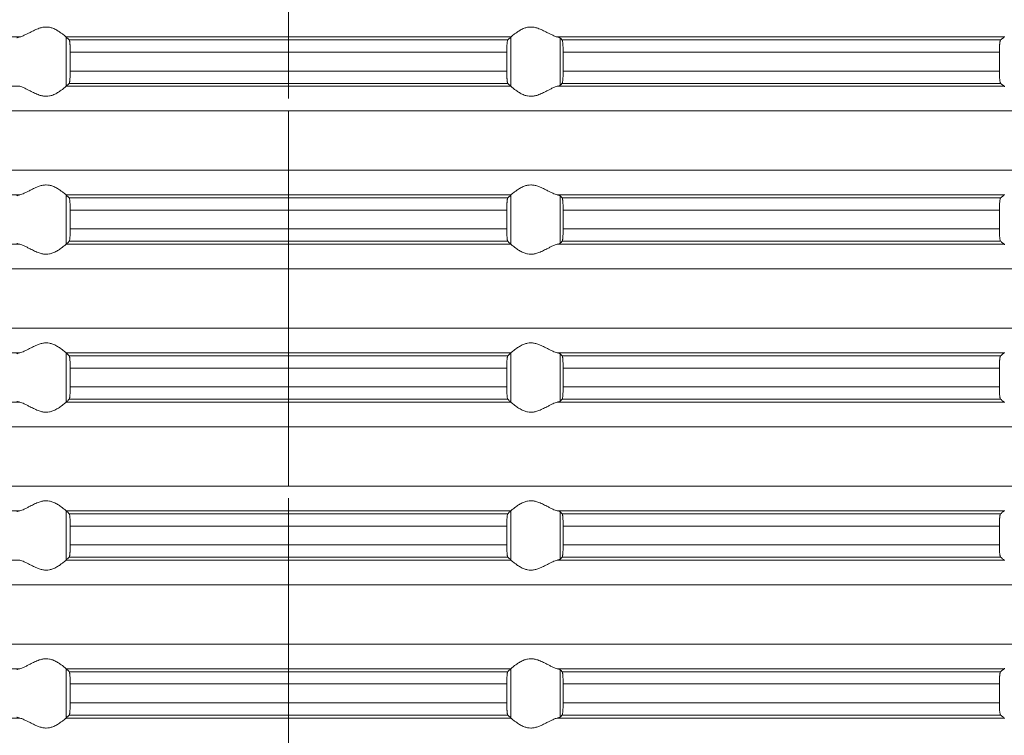
# Model space of a CAD drawing. Units: millimetres. Extents: x 2673 to 4786, y 0 to 1485.
# Drawn here: x 3995 to 4034, y 604 to 633 of the extents above; entities that cross this region are included whole.
import ezdxf

# ---------------------------------------------------------------- set-up
doc = ezdxf.new("R2010")
doc.units = ezdxf.units.MM
doc.linetypes.add('ACAD_ISO04W100', pattern=[30, 24, -3, 0, -3])
doc.linetypes.add('DOT_CENTER', pattern=[14, 12, -1, 0, -1])
doc.layers.add('вспомогательный', color=140, linetype='Continuous', lineweight=20)
doc.layers.add('Оси', color=10, linetype='ACAD_ISO04W100', lineweight=13)

# ---------------------------------------------------------------- blocks, each defined once
blk = doc.blocks.new('HL85N-200__1', base_point=(-1294, -645.598))
at = {"layer": 'вспомогательный', "linetype": 'Continuous'}
for p, q in [((-1194.886, -592.198), (-1212.991, -592.198)), ((-1174.994, -592.198), (-1193.006, -592.198)), ((-1193.004, -594.197), (-1193.004, -592.2)), ((-1175.119, -592.319), (-1192.881, -592.319)), ((-1174.996, -594.197), (-1174.996, -592.2)), ((-1155.009, -592.198), (-1173.114, -592.198)), ((-1173.004, -594.164), (-1173.004, -592.232)), ((-1155.161, -592.319), (-1172.917, -592.319)), ((-1175.16, -592.817), (-1192.84, -592.817)), ((-1192.84, -592.817), (-1192.84, -593.579)), ((-1175.16, -592.817), (-1175.16, -593.579)), ((-1172.877, -592.817), (-1172.877, -593.579)), ((-1155.211, -592.817), (-1172.877, -592.817)), ((-1155.211, -592.817), (-1155.211, -593.579)), ((-1175.16, -593.579), (-1192.84, -593.579)), ((-1155.211, -593.579), (-1172.877, -593.579)), ((-1175.119, -594.077), (-1192.881, -594.077)), ((-1155.161, -594.077), (-1172.917, -594.077)), ((-1194.886, -594.198), (-1212.991, -594.198)), ((-1174.994, -594.198), (-1193.006, -594.198)), ((-1155.009, -594.198), (-1173.114, -594.198)), ((-1131.75, -595.194), (-1236.25, -595.194)), ((-1131.75, -597.602), (-1236.25, -597.602)), ((-1194.886, -598.598), (-1212.991, -598.598)), ((-1174.994, -598.598), (-1193.006, -598.598)), ((-1193.004, -600.597), (-1193.004, -598.6)), ((-1175.119, -598.719), (-1192.881, -598.719)), ((-1174.996, -600.597), (-1174.996, -598.6)), ((-1155.009, -598.598), (-1173.114, -598.598)), ((-1173.004, -600.564), (-1173.004, -598.632)), ((-1155.161, -598.719), (-1172.917, -598.719)), ((-1192.84, -599.217), (-1192.84, -599.979)), ((-1175.16, -599.217), (-1192.84, -599.217)), ((-1175.16, -599.217), (-1175.16, -599.979)), ((-1172.877, -599.217), (-1172.877, -599.979)), ((-1155.211, -599.217), (-1172.877, -599.217)), ((-1155.211, -599.217), (-1155.211, -599.979)), ((-1175.16, -599.979), (-1192.84, -599.979)), ((-1155.211, -599.979), (-1172.877, -599.979)), ((-1175.119, -600.477), (-1192.881, -600.477)), ((-1155.161, -600.477), (-1172.917, -600.477)), ((-1194.886, -600.598), (-1212.991, -600.598)), ((-1174.994, -600.598), (-1193.006, -600.598)), ((-1155.009, -600.598), (-1173.114, -600.598)), ((-1131.75, -601.594), (-1236.25, -601.594)), ((-1131.75, -604.002), (-1236.25, -604.002)), ((-1194.886, -604.998), (-1212.991, -604.998)), ((-1174.994, -604.998), (-1193.006, -604.998)), ((-1193.004, -606.997), (-1193.004, -605)), ((-1175.119, -605.119), (-1192.881, -605.119)), ((-1174.996, -606.997), (-1174.996, -605)), ((-1155.009, -604.998), (-1173.114, -604.998)), ((-1173.004, -606.964), (-1173.004, -605.032)), ((-1155.161, -605.119), (-1172.917, -605.119)), ((-1175.16, -605.617), (-1192.84, -605.617)), ((-1192.84, -605.617), (-1192.84, -606.379)), ((-1175.16, -605.617), (-1175.16, -606.379)), ((-1172.877, -605.617), (-1172.877, -606.379)), ((-1155.211, -605.617), (-1172.877, -605.617)), ((-1155.211, -605.617), (-1155.211, -606.379)), ((-1175.16, -606.379), (-1192.84, -606.379)), ((-1155.211, -606.379), (-1172.877, -606.379)), ((-1175.119, -606.877), (-1192.881, -606.877)), ((-1155.161, -606.877), (-1172.917, -606.877)), ((-1194.886, -606.998), (-1212.991, -606.998)), ((-1174.994, -606.998), (-1193.006, -606.998)), ((-1155.009, -606.998), (-1173.114, -606.998)), ((-1131.75, -607.994), (-1236.25, -607.994)), ((-1131.75, -610.402), (-1236.25, -610.402)), ((-1194.886, -611.398), (-1212.991, -611.398)), ((-1174.994, -611.398), (-1193.006, -611.398)), ((-1193.004, -613.397), (-1193.004, -611.4)), ((-1175.119, -611.519), (-1192.881, -611.519)), ((-1174.996, -613.397), (-1174.996, -611.4)), ((-1155.009, -611.398), (-1173.114, -611.398)), ((-1173.004, -613.364), (-1173.004, -611.432)), ((-1155.161, -611.519), (-1172.917, -611.519)), ((-1192.84, -612.017), (-1192.84, -612.779)), ((-1175.16, -612.017), (-1192.84, -612.017)), ((-1175.16, -612.017), (-1175.16, -612.779)), ((-1172.877, -612.017), (-1172.877, -612.779)), ((-1155.211, -612.017), (-1172.877, -612.017)), ((-1155.211, -612.017), (-1155.211, -612.779)), ((-1175.16, -612.779), (-1192.84, -612.779)), ((-1155.211, -612.779), (-1172.877, -612.779)), ((-1175.119, -613.277), (-1192.881, -613.277)), ((-1155.161, -613.277), (-1172.917, -613.277)), ((-1194.886, -613.398), (-1212.991, -613.398)), ((-1174.994, -613.398), (-1193.006, -613.398)), ((-1155.009, -613.398), (-1173.114, -613.398)), ((-1131.75, -614.394), (-1236.25, -614.394)), ((-1131.75, -616.802), (-1236.25, -616.802)), ((-1194.886, -617.798), (-1212.991, -617.798)), ((-1174.994, -617.798), (-1193.006, -617.798)), ((-1193.004, -619.797), (-1193.004, -617.8)), ((-1175.119, -617.919), (-1192.881, -617.919)), ((-1174.996, -619.797), (-1174.996, -617.8)), ((-1155.009, -617.798), (-1173.114, -617.798)), ((-1173.004, -619.764), (-1173.004, -617.832)), ((-1155.161, -617.919), (-1172.917, -617.919)), ((-1192.84, -618.417), (-1192.84, -619.179)), ((-1175.16, -618.417), (-1192.84, -618.417)), ((-1175.16, -618.417), (-1175.16, -619.179)), ((-1172.877, -618.417), (-1172.877, -619.179)), ((-1155.211, -618.417), (-1172.877, -618.417)), ((-1155.211, -618.417), (-1155.211, -619.179)), ((-1175.16, -619.179), (-1192.84, -619.179)), ((-1155.211, -619.179), (-1172.877, -619.179)), ((-1175.119, -619.677), (-1192.881, -619.677)), ((-1155.161, -619.677), (-1172.917, -619.677)), ((-1194.886, -619.798), (-1212.991, -619.798)), ((-1174.994, -619.798), (-1193.006, -619.798)), ((-1155.009, -619.798), (-1173.114, -619.798))]:
    blk.add_line(p, q, dxfattribs=at)
at = {"layer": 'вспомогательный', "linetype": 'DOT_CENTER'}
for p, q in [((-1184, -597.602), (-1184, -595.194)), ((-1184, -604.002), (-1184, -601.594)), ((-1184, -610.402), (-1184, -607.994)), ((-1184, -616.802), (-1184, -614.394))]:
    blk.add_line(p, q, dxfattribs=at)
at = {"layer": 'вспомогательный', "linetype": 'Continuous'}
for points in [[(-1193.006, -592.198), (-1193.035, -592.174), (-1193.086, -592.131), (-1193.158, -592.074), (-1193.244, -592.012), (-1193.318, -591.963), (-1193.383, -591.923), (-1193.469, -591.879), (-1193.548, -591.845), (-1193.683, -591.806), (-1193.813, -591.794), (-1193.951, -591.807), (-1194.093, -591.845), (-1194.188, -591.881), (-1194.284, -591.923), (-1194.374, -591.967), (-1194.462, -592.012), (-1194.585, -592.075), (-1194.701, -592.131), (-1194.801, -592.174), (-1194.886, -592.198)], [(-1174.994, -592.198), (-1174.965, -592.174), (-1174.914, -592.131), (-1174.842, -592.074), (-1174.756, -592.012), (-1174.682, -591.963), (-1174.617, -591.923), (-1174.531, -591.879), (-1174.452, -591.845), (-1174.317, -591.806), (-1174.187, -591.794), (-1174.049, -591.807), (-1173.907, -591.845), (-1173.812, -591.881), (-1173.716, -591.923), (-1173.626, -591.967), (-1173.538, -592.012), (-1173.415, -592.075), (-1173.299, -592.131), (-1173.199, -592.174), (-1173.114, -592.198)], [(-1194.996, -592.232), (-1194.983, -592.224), (-1194.96, -592.215), (-1194.924, -592.206), (-1194.886, -592.198)], [(-1193.006, -592.198), (-1193.005, -592.199), (-1193.005, -592.199), (-1193.004, -592.199), (-1193.004, -592.2)], [(-1192.881, -592.319), (-1192.912, -592.289), (-1192.942, -592.259), (-1192.973, -592.23), (-1193.004, -592.2)], [(-1192.84, -592.817), (-1192.841, -592.724), (-1192.843, -592.633), (-1192.844, -592.602), (-1192.846, -592.564), (-1192.849, -592.521), (-1192.852, -592.477), (-1192.855, -592.443), (-1192.86, -592.405), (-1192.865, -592.368), (-1192.869, -592.348), (-1192.873, -592.335), (-1192.877, -592.325), (-1192.881, -592.319)], [(-1175.16, -592.817), (-1175.16, -592.759), (-1175.159, -592.708), (-1175.158, -592.666), (-1175.157, -592.633), (-1175.154, -592.565), (-1175.151, -592.513), (-1175.148, -592.477), (-1175.142, -592.415), (-1175.135, -592.368), (-1175.131, -592.349), (-1175.127, -592.335), (-1175.123, -592.326), (-1175.119, -592.319)], [(-1175.119, -592.319), (-1175.088, -592.289), (-1175.058, -592.259), (-1175.027, -592.23), (-1174.996, -592.2)], [(-1174.994, -592.198), (-1174.995, -592.199), (-1174.995, -592.199), (-1174.996, -592.199), (-1174.996, -592.2)], [(-1173.004, -592.232), (-1173.019, -592.223), (-1173.04, -592.215), (-1173.073, -592.207), (-1173.114, -592.198)], [(-1173.004, -592.232), (-1172.982, -592.254), (-1172.96, -592.276), (-1172.939, -592.297), (-1172.917, -592.319)], [(-1172.917, -592.319), (-1172.909, -592.336), (-1172.901, -592.368), (-1172.894, -592.417), (-1172.888, -592.479), (-1172.886, -592.515), (-1172.883, -592.567), (-1172.88, -592.635), (-1172.879, -592.681), (-1172.877, -592.742), (-1172.877, -592.817)], [(-1155.211, -592.817), (-1155.21, -592.77), (-1155.209, -592.714), (-1155.208, -592.665), (-1155.206, -592.618), (-1155.203, -592.564), (-1155.2, -592.52), (-1155.197, -592.486), (-1155.194, -592.461), (-1155.191, -592.433), (-1155.187, -592.404), (-1155.183, -592.381), (-1155.179, -592.361), (-1155.174, -592.345), (-1155.17, -592.333), (-1155.165, -592.324), (-1155.161, -592.319)], [(-1155.161, -592.319), (-1155.123, -592.289), (-1155.085, -592.258), (-1155.047, -592.228), (-1155.009, -592.198)], [(-1154.996, -592.181), (-1154.999, -592.186), (-1155.003, -592.191), (-1155.006, -592.195), (-1155.009, -592.198)], [(-1192.881, -594.077), (-1192.877, -594.071), (-1192.873, -594.061), (-1192.869, -594.047), (-1192.865, -594.029), (-1192.862, -594.007), (-1192.858, -593.981), (-1192.855, -593.955), (-1192.852, -593.92), (-1192.847, -593.846), (-1192.843, -593.763), (-1192.842, -593.731), (-1192.841, -593.689), (-1192.84, -593.638), (-1192.84, -593.579)], [(-1175.119, -594.077), (-1175.123, -594.071), (-1175.127, -594.061), (-1175.131, -594.047), (-1175.135, -594.029), (-1175.14, -593.992), (-1175.145, -593.953), (-1175.148, -593.92), (-1175.15, -593.894), (-1175.152, -593.859), (-1175.155, -593.816), (-1175.157, -593.763), (-1175.158, -593.731), (-1175.159, -593.689), (-1175.16, -593.638), (-1175.16, -593.579)], [(-1172.877, -593.579), (-1172.878, -593.672), (-1172.88, -593.761), (-1172.882, -593.814), (-1172.884, -593.857), (-1172.887, -593.892), (-1172.888, -593.918), (-1172.892, -593.961), (-1172.897, -593.997), (-1172.901, -594.028), (-1172.905, -594.045), (-1172.909, -594.061), (-1172.913, -594.072), (-1172.917, -594.077)], [(-1155.161, -594.077), (-1155.17, -594.063), (-1155.179, -594.035), (-1155.188, -593.984), (-1155.194, -593.936), (-1155.2, -593.877), (-1155.204, -593.823), (-1155.206, -593.779), (-1155.208, -593.727), (-1155.209, -593.682), (-1155.21, -593.631), (-1155.211, -593.579)], [(-1193.004, -594.197), (-1192.973, -594.167), (-1192.942, -594.137), (-1192.912, -594.107), (-1192.881, -594.077)], [(-1174.996, -594.197), (-1175.027, -594.167), (-1175.058, -594.137), (-1175.088, -594.107), (-1175.119, -594.077)], [(-1172.917, -594.077), (-1172.939, -594.099), (-1172.96, -594.121), (-1172.982, -594.142), (-1173.004, -594.164)], [(-1155.009, -594.198), (-1155.047, -594.168), (-1155.085, -594.138), (-1155.123, -594.108), (-1155.161, -594.077)], [(-1194.886, -594.198), (-1194.801, -594.223), (-1194.701, -594.265), (-1194.585, -594.322), (-1194.462, -594.385), (-1194.374, -594.43), (-1194.284, -594.473), (-1194.188, -594.516), (-1194.093, -594.552), (-1193.951, -594.59), (-1193.813, -594.603), (-1193.683, -594.59), (-1193.548, -594.552), (-1193.469, -594.518), (-1193.383, -594.473), (-1193.318, -594.434), (-1193.244, -594.385), (-1193.158, -594.322), (-1193.086, -594.265), (-1193.035, -594.223), (-1193.006, -594.198)], [(-1193.004, -594.197), (-1193.004, -594.197), (-1193.005, -594.197), (-1193.005, -594.198), (-1193.006, -594.198)], [(-1174.996, -594.197), (-1174.996, -594.197), (-1174.995, -594.197), (-1174.995, -594.198), (-1174.994, -594.198)], [(-1173.114, -594.198), (-1173.199, -594.223), (-1173.299, -594.265), (-1173.415, -594.322), (-1173.538, -594.385), (-1173.626, -594.43), (-1173.716, -594.473), (-1173.812, -594.516), (-1173.907, -594.552), (-1174.049, -594.59), (-1174.187, -594.603), (-1174.317, -594.59), (-1174.452, -594.552), (-1174.531, -594.518), (-1174.617, -594.473), (-1174.682, -594.434), (-1174.756, -594.385), (-1174.842, -594.322), (-1174.914, -594.265), (-1174.965, -594.223), (-1174.994, -594.198)], [(-1173.114, -594.198), (-1173.076, -594.191), (-1173.04, -594.181), (-1173.019, -594.173), (-1173.004, -594.164)], [(-1155.009, -594.198), (-1155.006, -594.201), (-1155.003, -594.205), (-1154.999, -594.21), (-1154.996, -594.216)], [(-1193.006, -598.598), (-1193.035, -598.574), (-1193.086, -598.531), (-1193.158, -598.474), (-1193.244, -598.412), (-1193.318, -598.363), (-1193.383, -598.323), (-1193.469, -598.279), (-1193.548, -598.245), (-1193.683, -598.206), (-1193.813, -598.194), (-1193.951, -598.207), (-1194.093, -598.245), (-1194.188, -598.281), (-1194.284, -598.323), (-1194.374, -598.367), (-1194.462, -598.412), (-1194.585, -598.475), (-1194.701, -598.531), (-1194.801, -598.574), (-1194.886, -598.598)], [(-1174.994, -598.598), (-1174.965, -598.574), (-1174.914, -598.531), (-1174.842, -598.474), (-1174.756, -598.412), (-1174.682, -598.363), (-1174.617, -598.323), (-1174.531, -598.279), (-1174.452, -598.245), (-1174.317, -598.206), (-1174.187, -598.194), (-1174.049, -598.207), (-1173.907, -598.245), (-1173.812, -598.281), (-1173.716, -598.323), (-1173.626, -598.367), (-1173.538, -598.412), (-1173.415, -598.475), (-1173.299, -598.531), (-1173.199, -598.574), (-1173.114, -598.598)], [(-1194.996, -598.632), (-1194.981, -598.623), (-1194.96, -598.615), (-1194.927, -598.607), (-1194.886, -598.598)], [(-1193.006, -598.598), (-1193.005, -598.599), (-1193.005, -598.599), (-1193.004, -598.599), (-1193.004, -598.6)], [(-1192.881, -598.719), (-1192.912, -598.689), (-1192.942, -598.659), (-1192.973, -598.629), (-1193.004, -598.6)], [(-1192.84, -599.217), (-1192.84, -599.183), (-1192.841, -599.139), (-1192.842, -599.089), (-1192.843, -599.033), (-1192.847, -598.95), (-1192.852, -598.877), (-1192.858, -598.815), (-1192.865, -598.768), (-1192.869, -598.751), (-1192.873, -598.735), (-1192.877, -598.725), (-1192.881, -598.719)], [(-1175.16, -599.217), (-1175.16, -599.159), (-1175.159, -599.108), (-1175.158, -599.066), (-1175.157, -599.033), (-1175.155, -598.981), (-1175.152, -598.937), (-1175.15, -598.902), (-1175.148, -598.877), (-1175.145, -598.843), (-1175.14, -598.805), (-1175.135, -598.768), (-1175.131, -598.751), (-1175.127, -598.735), (-1175.123, -598.724), (-1175.119, -598.719)], [(-1175.119, -598.719), (-1175.088, -598.689), (-1175.058, -598.659), (-1175.027, -598.63), (-1174.996, -598.6)], [(-1174.994, -598.598), (-1174.995, -598.599), (-1174.995, -598.599), (-1174.996, -598.599), (-1174.996, -598.6)], [(-1173.004, -598.632), (-1173.016, -598.625), (-1173.04, -598.615), (-1173.069, -598.607), (-1173.114, -598.598)], [(-1173.004, -598.632), (-1172.982, -598.654), (-1172.96, -598.676), (-1172.939, -598.697), (-1172.917, -598.719)], [(-1172.917, -598.719), (-1172.913, -598.725), (-1172.909, -598.736), (-1172.905, -598.749), (-1172.901, -598.768), (-1172.898, -598.793), (-1172.894, -598.817), (-1172.891, -598.846), (-1172.888, -598.879), (-1172.887, -598.905), (-1172.884, -598.939), (-1172.882, -598.983), (-1172.88, -599.035), (-1172.879, -599.068), (-1172.878, -599.109), (-1172.877, -599.159), (-1172.877, -599.217)], [(-1155.211, -599.217), (-1155.21, -599.165), (-1155.209, -599.114), (-1155.208, -599.07), (-1155.206, -599.018), (-1155.201, -598.934), (-1155.194, -598.861), (-1155.19, -598.822), (-1155.184, -598.789), (-1155.179, -598.761), (-1155.175, -598.747), (-1155.17, -598.733), (-1155.165, -598.724), (-1155.161, -598.719)], [(-1155.161, -598.719), (-1155.123, -598.689), (-1155.085, -598.658), (-1155.047, -598.628), (-1155.009, -598.598)], [(-1154.996, -598.581), (-1154.999, -598.586), (-1155.003, -598.591), (-1155.006, -598.595), (-1155.009, -598.598)], [(-1192.881, -600.477), (-1192.877, -600.471), (-1192.873, -600.461), (-1192.869, -600.446), (-1192.865, -600.429), (-1192.86, -600.392), (-1192.855, -600.353), (-1192.852, -600.32), (-1192.849, -600.275), (-1192.846, -600.233), (-1192.844, -600.195), (-1192.843, -600.163), (-1192.842, -600.107), (-1192.841, -600.057), (-1192.84, -600.014), (-1192.84, -599.979)], [(-1175.119, -600.477), (-1175.123, -600.471), (-1175.127, -600.461), (-1175.131, -600.446), (-1175.135, -600.429), (-1175.139, -600.405), (-1175.142, -600.381), (-1175.145, -600.352), (-1175.148, -600.32), (-1175.15, -600.294), (-1175.152, -600.259), (-1175.155, -600.216), (-1175.157, -600.163), (-1175.159, -600.073), (-1175.16, -599.979)], [(-1172.877, -599.979), (-1172.877, -600.055), (-1172.879, -600.116), (-1172.88, -600.161), (-1172.884, -600.244), (-1172.888, -600.318), (-1172.891, -600.348), (-1172.894, -600.38), (-1172.898, -600.404), (-1172.901, -600.428), (-1172.909, -600.461), (-1172.917, -600.477)], [(-1155.161, -600.477), (-1155.166, -600.472), (-1155.17, -600.463), (-1155.174, -600.451), (-1155.179, -600.435), (-1155.187, -600.392), (-1155.194, -600.336), (-1155.2, -600.277), (-1155.204, -600.223), (-1155.206, -600.179), (-1155.208, -600.131), (-1155.209, -600.082), (-1155.21, -600.026), (-1155.211, -599.979)], [(-1193.004, -600.597), (-1192.973, -600.567), (-1192.942, -600.537), (-1192.912, -600.507), (-1192.881, -600.477)], [(-1174.996, -600.597), (-1175.027, -600.567), (-1175.058, -600.537), (-1175.088, -600.507), (-1175.119, -600.477)], [(-1172.917, -600.477), (-1172.939, -600.499), (-1172.96, -600.521), (-1172.982, -600.542), (-1173.004, -600.564)], [(-1155.009, -600.598), (-1155.047, -600.568), (-1155.085, -600.538), (-1155.123, -600.508), (-1155.161, -600.477)], [(-1194.886, -600.598), (-1194.927, -600.59), (-1194.96, -600.581), (-1194.983, -600.573), (-1194.996, -600.564)], [(-1194.886, -600.598), (-1194.801, -600.623), (-1194.701, -600.665), (-1194.585, -600.722), (-1194.462, -600.785), (-1194.374, -600.83), (-1194.284, -600.873), (-1194.188, -600.916), (-1194.093, -600.952), (-1193.951, -600.99), (-1193.813, -601.003), (-1193.683, -600.99), (-1193.548, -600.952), (-1193.469, -600.918), (-1193.383, -600.873), (-1193.318, -600.834), (-1193.244, -600.785), (-1193.158, -600.722), (-1193.086, -600.665), (-1193.035, -600.623), (-1193.006, -600.598)], [(-1193.004, -600.597), (-1193.004, -600.597), (-1193.005, -600.597), (-1193.005, -600.598), (-1193.006, -600.598)], [(-1174.996, -600.597), (-1174.996, -600.597), (-1174.995, -600.597), (-1174.995, -600.598), (-1174.994, -600.598)], [(-1173.114, -600.598), (-1173.199, -600.623), (-1173.299, -600.665), (-1173.415, -600.722), (-1173.538, -600.785), (-1173.626, -600.83), (-1173.716, -600.873), (-1173.812, -600.916), (-1173.907, -600.952), (-1174.049, -600.99), (-1174.187, -601.003), (-1174.317, -600.99), (-1174.452, -600.952), (-1174.531, -600.918), (-1174.617, -600.873), (-1174.682, -600.834), (-1174.756, -600.785), (-1174.842, -600.722), (-1174.914, -600.665), (-1174.965, -600.623), (-1174.994, -600.598)], [(-1173.114, -600.598), (-1173.073, -600.59), (-1173.04, -600.581), (-1173.017, -600.573), (-1173.004, -600.564)], [(-1155.009, -600.598), (-1155.006, -600.601), (-1155.003, -600.605), (-1154.999, -600.61), (-1154.996, -600.616)], [(-1193.006, -604.998), (-1193.035, -604.974), (-1193.086, -604.931), (-1193.158, -604.874), (-1193.244, -604.812), (-1193.318, -604.763), (-1193.383, -604.723), (-1193.469, -604.679), (-1193.548, -604.645), (-1193.683, -604.606), (-1193.813, -604.594), (-1193.951, -604.607), (-1194.093, -604.645), (-1194.188, -604.681), (-1194.284, -604.723), (-1194.374, -604.767), (-1194.462, -604.812), (-1194.585, -604.875), (-1194.701, -604.931), (-1194.801, -604.974), (-1194.886, -604.998)], [(-1174.994, -604.998), (-1174.965, -604.974), (-1174.914, -604.931), (-1174.842, -604.874), (-1174.756, -604.812), (-1174.682, -604.763), (-1174.617, -604.723), (-1174.531, -604.679), (-1174.452, -604.645), (-1174.317, -604.606), (-1174.187, -604.594), (-1174.049, -604.607), (-1173.907, -604.645), (-1173.812, -604.681), (-1173.716, -604.723), (-1173.626, -604.767), (-1173.538, -604.812), (-1173.415, -604.875), (-1173.299, -604.931), (-1173.199, -604.974), (-1173.114, -604.998)], [(-1194.996, -605.032), (-1194.984, -605.025), (-1194.96, -605.015), (-1194.931, -605.007), (-1194.886, -604.998)], [(-1193.006, -604.998), (-1193.005, -604.999), (-1193.005, -604.999), (-1193.004, -604.999), (-1193.004, -605)], [(-1192.881, -605.119), (-1192.912, -605.089), (-1192.942, -605.059), (-1192.973, -605.029), (-1193.004, -605)], [(-1192.84, -605.617), (-1192.84, -605.583), (-1192.841, -605.539), (-1192.842, -605.489), (-1192.843, -605.433), (-1192.847, -605.35), (-1192.852, -605.277), (-1192.855, -605.242), (-1192.858, -605.215), (-1192.862, -605.19), (-1192.865, -605.168), (-1192.869, -605.149), (-1192.873, -605.135), (-1192.877, -605.124), (-1192.881, -605.119)], [(-1175.16, -605.617), (-1175.159, -605.541), (-1175.158, -605.479), (-1175.157, -605.433), (-1175.153, -605.35), (-1175.148, -605.277), (-1175.142, -605.215), (-1175.135, -605.168), (-1175.127, -605.135), (-1175.119, -605.119)], [(-1175.119, -605.119), (-1175.088, -605.089), (-1175.058, -605.059), (-1175.027, -605.03), (-1174.996, -605)], [(-1174.994, -604.998), (-1174.995, -604.999), (-1174.995, -604.999), (-1174.996, -604.999), (-1174.996, -605)], [(-1173.004, -605.032), (-1173.019, -605.023), (-1173.04, -605.015), (-1173.069, -605.007), (-1173.114, -604.998)], [(-1173.004, -605.032), (-1172.982, -605.054), (-1172.96, -605.076), (-1172.939, -605.097), (-1172.917, -605.119)], [(-1172.917, -605.119), (-1172.913, -605.126), (-1172.909, -605.136), (-1172.905, -605.149), (-1172.901, -605.168), (-1172.896, -605.206), (-1172.891, -605.245), (-1172.888, -605.279), (-1172.886, -605.315), (-1172.883, -605.367), (-1172.88, -605.435), (-1172.879, -605.468), (-1172.878, -605.509), (-1172.877, -605.559), (-1172.877, -605.617)], [(-1155.211, -605.617), (-1155.21, -605.565), (-1155.209, -605.514), (-1155.208, -605.461), (-1155.206, -605.418), (-1155.202, -605.349), (-1155.198, -605.296), (-1155.194, -605.261), (-1155.191, -605.233), (-1155.187, -605.204), (-1155.183, -605.181), (-1155.179, -605.161), (-1155.175, -605.147), (-1155.17, -605.133), (-1155.166, -605.125), (-1155.161, -605.119)], [(-1155.161, -605.119), (-1155.123, -605.089), (-1155.085, -605.058), (-1155.047, -605.028), (-1155.009, -604.998)], [(-1154.996, -604.981), (-1154.999, -604.986), (-1155.003, -604.991), (-1155.006, -604.995), (-1155.009, -604.998)], [(-1192.881, -606.877), (-1192.877, -606.871), (-1192.873, -606.861), (-1192.869, -606.847), (-1192.865, -606.829), (-1192.862, -606.807), (-1192.858, -606.781), (-1192.855, -606.752), (-1192.852, -606.72), (-1192.848, -606.661), (-1192.845, -606.607), (-1192.843, -606.563), (-1192.842, -606.531), (-1192.841, -606.489), (-1192.84, -606.438), (-1192.84, -606.379)], [(-1175.119, -606.877), (-1175.123, -606.872), (-1175.127, -606.861), (-1175.131, -606.848), (-1175.135, -606.829), (-1175.14, -606.792), (-1175.145, -606.753), (-1175.148, -606.72), (-1175.15, -606.694), (-1175.152, -606.659), (-1175.155, -606.616), (-1175.157, -606.563), (-1175.158, -606.531), (-1175.159, -606.489), (-1175.16, -606.438), (-1175.16, -606.379)], [(-1172.877, -606.379), (-1172.878, -606.472), (-1172.88, -606.561), (-1172.883, -606.629), (-1172.886, -606.681), (-1172.888, -606.718), (-1172.894, -606.78), (-1172.901, -606.828), (-1172.909, -606.861), (-1172.917, -606.877)], [(-1155.161, -606.877), (-1155.165, -606.872), (-1155.17, -606.863), (-1155.175, -606.85), (-1155.179, -606.835), (-1155.182, -606.817), (-1155.187, -606.793), (-1155.19, -606.768), (-1155.194, -606.736), (-1155.201, -606.662), (-1155.206, -606.579), (-1155.208, -606.527), (-1155.209, -606.482), (-1155.21, -606.436), (-1155.211, -606.379)], [(-1193.004, -606.997), (-1192.973, -606.967), (-1192.942, -606.937), (-1192.912, -606.907), (-1192.881, -606.877)], [(-1174.996, -606.997), (-1175.027, -606.967), (-1175.058, -606.937), (-1175.088, -606.907), (-1175.119, -606.877)], [(-1172.917, -606.877), (-1172.939, -606.899), (-1172.96, -606.921), (-1172.982, -606.942), (-1173.004, -606.964)], [(-1155.009, -606.998), (-1155.047, -606.968), (-1155.085, -606.938), (-1155.123, -606.908), (-1155.161, -606.877)], [(-1194.886, -606.998), (-1194.927, -606.99), (-1194.96, -606.981), (-1194.984, -606.972), (-1194.996, -606.964)], [(-1194.886, -606.998), (-1194.801, -607.023), (-1194.701, -607.065), (-1194.585, -607.122), (-1194.462, -607.185), (-1194.374, -607.23), (-1194.284, -607.273), (-1194.188, -607.316), (-1194.093, -607.352), (-1193.951, -607.39), (-1193.813, -607.403), (-1193.683, -607.39), (-1193.548, -607.352), (-1193.469, -607.318), (-1193.383, -607.273), (-1193.318, -607.234), (-1193.244, -607.185), (-1193.158, -607.122), (-1193.086, -607.065), (-1193.035, -607.023), (-1193.006, -606.998)], [(-1193.004, -606.997), (-1193.004, -606.997), (-1193.005, -606.997), (-1193.005, -606.998), (-1193.006, -606.998)], [(-1174.996, -606.997), (-1174.996, -606.997), (-1174.995, -606.997), (-1174.995, -606.998), (-1174.994, -606.998)], [(-1173.114, -606.998), (-1173.199, -607.023), (-1173.299, -607.065), (-1173.415, -607.122), (-1173.538, -607.185), (-1173.626, -607.23), (-1173.716, -607.273), (-1173.812, -607.316), (-1173.907, -607.352), (-1174.049, -607.39), (-1174.187, -607.403), (-1174.317, -607.39), (-1174.452, -607.352), (-1174.531, -607.318), (-1174.617, -607.273), (-1174.682, -607.234), (-1174.756, -607.185), (-1174.842, -607.122), (-1174.914, -607.065), (-1174.965, -607.023), (-1174.994, -606.998)], [(-1173.114, -606.998), (-1173.073, -606.99), (-1173.04, -606.981), (-1173.016, -606.972), (-1173.004, -606.964)], [(-1155.009, -606.998), (-1155.006, -607.001), (-1155.003, -607.005), (-1154.999, -607.01), (-1154.996, -607.016)], [(-1193.006, -611.398), (-1193.035, -611.374), (-1193.086, -611.331), (-1193.158, -611.274), (-1193.244, -611.212), (-1193.318, -611.163), (-1193.383, -611.123), (-1193.469, -611.079), (-1193.548, -611.045), (-1193.683, -611.006), (-1193.813, -610.994), (-1193.951, -611.007), (-1194.093, -611.045), (-1194.188, -611.081), (-1194.284, -611.123), (-1194.374, -611.167), (-1194.462, -611.212), (-1194.585, -611.275), (-1194.701, -611.331), (-1194.801, -611.374), (-1194.886, -611.398)], [(-1174.994, -611.398), (-1174.965, -611.374), (-1174.914, -611.331), (-1174.842, -611.274), (-1174.756, -611.212), (-1174.682, -611.163), (-1174.617, -611.123), (-1174.531, -611.079), (-1174.452, -611.045), (-1174.317, -611.006), (-1174.187, -610.994), (-1174.049, -611.007), (-1173.907, -611.045), (-1173.812, -611.081), (-1173.716, -611.123), (-1173.626, -611.167), (-1173.538, -611.212), (-1173.415, -611.275), (-1173.299, -611.331), (-1173.199, -611.374), (-1173.114, -611.398)], [(-1194.996, -611.432), (-1194.981, -611.423), (-1194.96, -611.415), (-1194.931, -611.407), (-1194.886, -611.398)], [(-1193.006, -611.398), (-1193.005, -611.399), (-1193.005, -611.399), (-1193.004, -611.399), (-1193.004, -611.4)], [(-1192.881, -611.519), (-1192.912, -611.489), (-1192.942, -611.459), (-1192.973, -611.43), (-1193.004, -611.4)], [(-1192.84, -612.017), (-1192.84, -611.983), (-1192.841, -611.939), (-1192.842, -611.889), (-1192.843, -611.833), (-1192.844, -611.802), (-1192.846, -611.764), (-1192.849, -611.721), (-1192.852, -611.677), (-1192.855, -611.643), (-1192.86, -611.605), (-1192.865, -611.568), (-1192.869, -611.548), (-1192.873, -611.535), (-1192.877, -611.524), (-1192.881, -611.519)], [(-1175.16, -612.017), (-1175.16, -611.983), (-1175.159, -611.939), (-1175.158, -611.889), (-1175.157, -611.833), (-1175.156, -611.802), (-1175.154, -611.764), (-1175.151, -611.721), (-1175.148, -611.677), (-1175.145, -611.643), (-1175.14, -611.605), (-1175.135, -611.568), (-1175.131, -611.551), (-1175.127, -611.535), (-1175.123, -611.525), (-1175.119, -611.519)], [(-1175.119, -611.519), (-1175.088, -611.489), (-1175.058, -611.459), (-1175.027, -611.43), (-1174.996, -611.4)], [(-1174.994, -611.398), (-1174.995, -611.399), (-1174.995, -611.399), (-1174.996, -611.399), (-1174.996, -611.4)], [(-1173.004, -611.432), (-1173.017, -611.424), (-1173.04, -611.415), (-1173.073, -611.407), (-1173.114, -611.398)], [(-1173.004, -611.432), (-1172.982, -611.454), (-1172.96, -611.476), (-1172.939, -611.497), (-1172.917, -611.519)], [(-1172.917, -611.519), (-1172.913, -611.526), (-1172.909, -611.536), (-1172.905, -611.551), (-1172.901, -611.568), (-1172.896, -611.606), (-1172.891, -611.645), (-1172.888, -611.679), (-1172.884, -611.753), (-1172.88, -611.835), (-1172.878, -611.925), (-1172.877, -612.017)], [(-1155.211, -612.017), (-1155.21, -611.97), (-1155.209, -611.914), (-1155.208, -611.865), (-1155.206, -611.818), (-1155.203, -611.764), (-1155.2, -611.72), (-1155.197, -611.686), (-1155.194, -611.661), (-1155.19, -611.629), (-1155.187, -611.604), (-1155.183, -611.581), (-1155.179, -611.561), (-1155.174, -611.546), (-1155.17, -611.533), (-1155.165, -611.524), (-1155.161, -611.519)], [(-1155.161, -611.519), (-1155.123, -611.489), (-1155.085, -611.458), (-1155.047, -611.428), (-1155.009, -611.398)], [(-1154.996, -611.381), (-1154.999, -611.386), (-1155.003, -611.391), (-1155.006, -611.395), (-1155.009, -611.398)], [(-1192.881, -613.277), (-1192.877, -613.272), (-1192.873, -613.261), (-1192.869, -613.247), (-1192.865, -613.229), (-1192.86, -613.192), (-1192.855, -613.153), (-1192.852, -613.12), (-1192.85, -613.094), (-1192.848, -613.059), (-1192.845, -613.016), (-1192.843, -612.963), (-1192.841, -612.873), (-1192.84, -612.779)], [(-1175.119, -613.277), (-1175.127, -613.261), (-1175.135, -613.229), (-1175.138, -613.207), (-1175.142, -613.181), (-1175.145, -613.152), (-1175.148, -613.12), (-1175.152, -613.061), (-1175.155, -613.007), (-1175.157, -612.963), (-1175.158, -612.918), (-1175.159, -612.856), (-1175.16, -612.779)], [(-1172.877, -612.779), (-1172.877, -612.814), (-1172.877, -612.857), (-1172.878, -612.906), (-1172.88, -612.961), (-1172.881, -612.993), (-1172.883, -613.031), (-1172.885, -613.073), (-1172.888, -613.118), (-1172.892, -613.161), (-1172.897, -613.197), (-1172.901, -613.228), (-1172.905, -613.247), (-1172.909, -613.261), (-1172.913, -613.272), (-1172.917, -613.277)], [(-1155.161, -613.277), (-1155.165, -613.273), (-1155.17, -613.263), (-1155.174, -613.252), (-1155.179, -613.235), (-1155.183, -613.214), (-1155.187, -613.193), (-1155.19, -613.168), (-1155.194, -613.136), (-1155.201, -613.062), (-1155.206, -612.979), (-1155.209, -612.881), (-1155.211, -612.779)], [(-1193.004, -613.397), (-1192.973, -613.367), (-1192.942, -613.337), (-1192.912, -613.307), (-1192.881, -613.277)], [(-1174.996, -613.397), (-1175.027, -613.367), (-1175.058, -613.337), (-1175.088, -613.307), (-1175.119, -613.277)], [(-1172.917, -613.277), (-1172.939, -613.299), (-1172.96, -613.321), (-1172.982, -613.342), (-1173.004, -613.364)], [(-1155.009, -613.398), (-1155.047, -613.368), (-1155.085, -613.338), (-1155.123, -613.308), (-1155.161, -613.277)], [(-1194.886, -613.398), (-1194.801, -613.423), (-1194.701, -613.465), (-1194.585, -613.522), (-1194.462, -613.585), (-1194.374, -613.63), (-1194.284, -613.673), (-1194.188, -613.716), (-1194.093, -613.752), (-1193.951, -613.79), (-1193.813, -613.803), (-1193.683, -613.79), (-1193.548, -613.752), (-1193.469, -613.718), (-1193.383, -613.673), (-1193.318, -613.634), (-1193.244, -613.585), (-1193.158, -613.522), (-1193.086, -613.465), (-1193.035, -613.423), (-1193.006, -613.398)], [(-1193.004, -613.397), (-1193.004, -613.397), (-1193.005, -613.397), (-1193.005, -613.398), (-1193.006, -613.398)], [(-1174.996, -613.397), (-1174.996, -613.397), (-1174.995, -613.397), (-1174.995, -613.398), (-1174.994, -613.398)], [(-1173.114, -613.398), (-1173.199, -613.423), (-1173.299, -613.465), (-1173.415, -613.522), (-1173.538, -613.585), (-1173.626, -613.63), (-1173.716, -613.673), (-1173.812, -613.716), (-1173.907, -613.752), (-1174.049, -613.79), (-1174.187, -613.803), (-1174.317, -613.79), (-1174.452, -613.752), (-1174.531, -613.718), (-1174.617, -613.673), (-1174.682, -613.634), (-1174.756, -613.585), (-1174.842, -613.522), (-1174.914, -613.465), (-1174.965, -613.423), (-1174.994, -613.398)], [(-1173.114, -613.398), (-1173.073, -613.39), (-1173.04, -613.381), (-1173.016, -613.372), (-1173.004, -613.364)], [(-1155.009, -613.398), (-1155.006, -613.401), (-1155.003, -613.405), (-1154.999, -613.41), (-1154.996, -613.416)], [(-1193.006, -617.798), (-1193.035, -617.774), (-1193.086, -617.731), (-1193.158, -617.674), (-1193.244, -617.612), (-1193.318, -617.563), (-1193.383, -617.523), (-1193.469, -617.479), (-1193.548, -617.445), (-1193.683, -617.406), (-1193.813, -617.394), (-1193.951, -617.407), (-1194.093, -617.445), (-1194.188, -617.481), (-1194.284, -617.523), (-1194.374, -617.567), (-1194.462, -617.612), (-1194.585, -617.675), (-1194.701, -617.731), (-1194.801, -617.774), (-1194.886, -617.798)], [(-1174.994, -617.798), (-1174.965, -617.774), (-1174.914, -617.731), (-1174.842, -617.674), (-1174.756, -617.612), (-1174.682, -617.563), (-1174.617, -617.523), (-1174.531, -617.479), (-1174.452, -617.445), (-1174.317, -617.406), (-1174.187, -617.394), (-1174.049, -617.407), (-1173.907, -617.445), (-1173.812, -617.481), (-1173.716, -617.523), (-1173.626, -617.567), (-1173.538, -617.612), (-1173.415, -617.675), (-1173.299, -617.731), (-1173.199, -617.774), (-1173.114, -617.798)], [(-1194.996, -617.832), (-1194.983, -617.824), (-1194.96, -617.815), (-1194.924, -617.806), (-1194.886, -617.798)], [(-1193.006, -617.798), (-1193.005, -617.799), (-1193.005, -617.799), (-1193.004, -617.799), (-1193.004, -617.8)], [(-1192.881, -617.919), (-1192.912, -617.889), (-1192.942, -617.859), (-1192.973, -617.83), (-1193.004, -617.8)], [(-1192.84, -618.417), (-1192.841, -618.324), (-1192.843, -618.233), (-1192.845, -618.19), (-1192.848, -618.136), (-1192.852, -618.077), (-1192.855, -618.047), (-1192.858, -618.015), (-1192.862, -617.988), (-1192.865, -617.968), (-1192.869, -617.951), (-1192.873, -617.935), (-1192.877, -617.926), (-1192.881, -617.919)], [(-1175.16, -618.417), (-1175.16, -618.383), (-1175.159, -618.339), (-1175.158, -618.289), (-1175.157, -618.233), (-1175.156, -618.202), (-1175.154, -618.164), (-1175.151, -618.121), (-1175.148, -618.077), (-1175.145, -618.044), (-1175.142, -618.015), (-1175.139, -617.991), (-1175.135, -617.968), (-1175.131, -617.951), (-1175.127, -617.935), (-1175.123, -617.925), (-1175.119, -617.919)], [(-1175.119, -617.919), (-1175.088, -617.889), (-1175.058, -617.859), (-1175.027, -617.829), (-1174.996, -617.8)], [(-1174.994, -617.798), (-1174.995, -617.799), (-1174.995, -617.799), (-1174.996, -617.799), (-1174.996, -617.8)], [(-1173.004, -617.832), (-1173.017, -617.824), (-1173.04, -617.815), (-1173.069, -617.807), (-1173.114, -617.798)], [(-1173.004, -617.832), (-1172.982, -617.854), (-1172.96, -617.876), (-1172.939, -617.897), (-1172.917, -617.919)], [(-1172.917, -617.919), (-1172.909, -617.936), (-1172.901, -617.968), (-1172.898, -617.991), (-1172.894, -618.017), (-1172.892, -618.044), (-1172.888, -618.079), (-1172.886, -618.115), (-1172.883, -618.167), (-1172.88, -618.235), (-1172.878, -618.308), (-1172.877, -618.369), (-1172.877, -618.417)], [(-1155.211, -618.417), (-1155.209, -618.315), (-1155.206, -618.218), (-1155.204, -618.186), (-1155.202, -618.148), (-1155.199, -618.105), (-1155.194, -618.061), (-1155.191, -618.03), (-1155.185, -617.995), (-1155.179, -617.961), (-1155.174, -617.946), (-1155.17, -617.933), (-1155.165, -617.924), (-1155.161, -617.919)], [(-1155.161, -617.919), (-1155.123, -617.889), (-1155.085, -617.858), (-1155.047, -617.828), (-1155.009, -617.798)], [(-1154.996, -617.781), (-1154.999, -617.786), (-1155.003, -617.791), (-1155.006, -617.795), (-1155.009, -617.798)], [(-1192.881, -619.677), (-1192.877, -619.671), (-1192.873, -619.661), (-1192.869, -619.647), (-1192.865, -619.629), (-1192.86, -619.592), (-1192.855, -619.553), (-1192.852, -619.52), (-1192.847, -619.446), (-1192.843, -619.363), (-1192.841, -619.273), (-1192.84, -619.179)], [(-1175.119, -619.677), (-1175.123, -619.671), (-1175.127, -619.661), (-1175.131, -619.647), (-1175.135, -619.629), (-1175.14, -619.592), (-1175.145, -619.553), (-1175.148, -619.52), (-1175.151, -619.475), (-1175.154, -619.433), (-1175.156, -619.395), (-1175.157, -619.363), (-1175.158, -619.307), (-1175.159, -619.257), (-1175.16, -619.214), (-1175.16, -619.179)], [(-1172.877, -619.179), (-1172.877, -619.255), (-1172.879, -619.316), (-1172.88, -619.361), (-1172.883, -619.429), (-1172.886, -619.481), (-1172.888, -619.518), (-1172.893, -619.571), (-1172.901, -619.628), (-1172.909, -619.661), (-1172.917, -619.677)], [(-1155.161, -619.677), (-1155.17, -619.663), (-1155.179, -619.635), (-1155.187, -619.592), (-1155.194, -619.536), (-1155.201, -619.462), (-1155.206, -619.379), (-1155.209, -619.281), (-1155.211, -619.179)], [(-1193.004, -619.797), (-1192.973, -619.767), (-1192.942, -619.737), (-1192.912, -619.707), (-1192.881, -619.677)], [(-1174.996, -619.797), (-1175.027, -619.767), (-1175.058, -619.737), (-1175.088, -619.707), (-1175.119, -619.677)], [(-1172.917, -619.677), (-1172.939, -619.699), (-1172.96, -619.721), (-1172.982, -619.742), (-1173.004, -619.764)], [(-1155.009, -619.798), (-1155.047, -619.768), (-1155.085, -619.738), (-1155.123, -619.708), (-1155.161, -619.677)], [(-1194.886, -619.798), (-1194.927, -619.79), (-1194.96, -619.781), (-1194.984, -619.772), (-1194.996, -619.764)], [(-1194.886, -619.798), (-1194.801, -619.823), (-1194.701, -619.865), (-1194.585, -619.922), (-1194.462, -619.985), (-1194.374, -620.03), (-1194.284, -620.073), (-1194.188, -620.116), (-1194.093, -620.152), (-1193.951, -620.19), (-1193.813, -620.203), (-1193.683, -620.19), (-1193.548, -620.152), (-1193.469, -620.118), (-1193.383, -620.073), (-1193.318, -620.034), (-1193.244, -619.985), (-1193.158, -619.922), (-1193.086, -619.865), (-1193.035, -619.823), (-1193.006, -619.798)], [(-1193.004, -619.797), (-1193.004, -619.797), (-1193.005, -619.797), (-1193.005, -619.798), (-1193.006, -619.798)], [(-1174.996, -619.797), (-1174.996, -619.797), (-1174.995, -619.797), (-1174.995, -619.798), (-1174.994, -619.798)], [(-1173.114, -619.798), (-1173.199, -619.823), (-1173.299, -619.865), (-1173.415, -619.922), (-1173.538, -619.985), (-1173.626, -620.03), (-1173.716, -620.073), (-1173.812, -620.116), (-1173.907, -620.152), (-1174.049, -620.19), (-1174.187, -620.203), (-1174.317, -620.19), (-1174.452, -620.152), (-1174.531, -620.118), (-1174.617, -620.073), (-1174.682, -620.034), (-1174.756, -619.985), (-1174.842, -619.922), (-1174.914, -619.865), (-1174.965, -619.823), (-1174.994, -619.798)], [(-1173.114, -619.798), (-1173.073, -619.79), (-1173.04, -619.781), (-1173.017, -619.773), (-1173.004, -619.764)], [(-1155.009, -619.798), (-1155.006, -619.801), (-1155.003, -619.805), (-1154.999, -619.81), (-1154.996, -619.816)]]:
    blk.add_spline(points, degree=3, dxfattribs=at)
at = {"layer": 'Оси', "linetype": 'DOT_CENTER'}
blk.add_line((-1184, -413.485), (-1184, -650.534), dxfattribs=at)

msp = doc.modelspace()

# ---------------------------------------------------------------- block references
msp.add_blockref('HL85N-200__1', (3895.391, 578.563))

doc.saveas('drawing.dxf')
